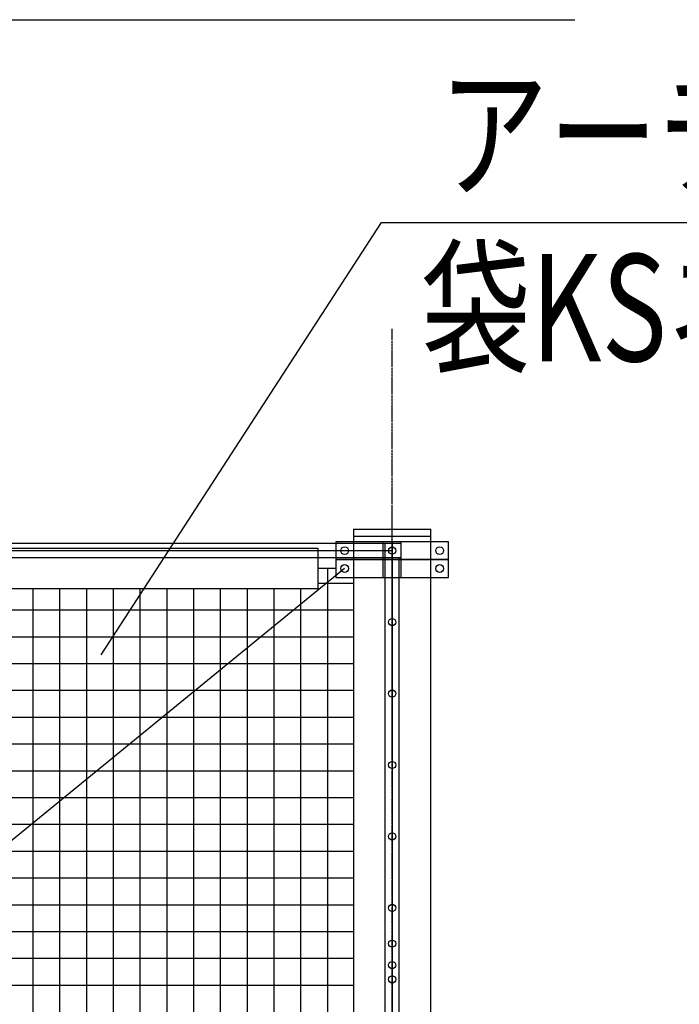
# Model space of a CAD drawing. Extents: x 569 to 39589, y 657 to 26678.
# Drawn here: x 24915 to 26762, y 17946 to 20702 of the extents above; entities that cross this region are included whole.
import ezdxf

# ---------------------------------------------------------------- set-up
doc = ezdxf.new("R2010")
doc.units = 0
doc.linetypes.add('DASHDOT', pattern=[8.5, 6, -1, 0.5, -1])
doc.layers.get('0').update_dxf_attribs({"linetype": 'CONTINUOUS'})
for name, color, linetype in [('寸法', 6, 'CONTINUOUS'), ('寸法引出', 3, 'CONTINUOUS'), ('画層1', 7, 'CONTINUOUS'), ('画層1-1', 82, 'CONTINUOUS'), ('画層1-2', 3, 'CONTINUOUS'), ('通り芯', 4, 'CONTINUOUS'), ('ﾈｯﾄ', 230, 'CONTINUOUS')]:
    doc.layers.add(name, color=color, linetype=linetype)
doc.styles.add('1_100', font='romans.shx', dxfattribs={"width": 0.75, "bigfont": 'extfont2.shx'})

# ---------------------------------------------------------------- blocks, each defined once
blk = doc.blocks.new('*U53')
at = {"layer": '寸法引出', "linetype": 'CONTINUOUS'}
blk.add_lwpolyline([(23533, 18886), (24749.7, 20702), (26469.7, 20702)], dxfattribs=at)
blk = doc.blocks.new('*X79')
at = {"color": 0, "linetype": 'CONTINUOUS'}
for p, q in [((25777.7, 15321), (25777.7, 19166)), ((25749.9, 19125), (25849.9, 19125)), ((24952.7, 15321), (24952.7, 19108.9)), ((25027.7, 15321), (25027.7, 19108.9)), ((25102.7, 15321), (25102.7, 19108.9)), ((25177.7, 15321), (25177.7, 19108.9)), ((25252.7, 15321), (25252.7, 19108.9)), ((25327.7, 15321), (25327.7, 19108.9)), ((25402.7, 15321), (25402.7, 19108.9)), ((25477.7, 15321), (25477.7, 19108.9)), ((25552.7, 15321), (25552.7, 19108.9)), ((25627.7, 15321), (25627.7, 19108.9)), ((25702.7, 15321), (25702.7, 19108.9)), ((24234.6, 19050), (25849.9, 19050)), ((24226.2, 18975), (25849.9, 18975)), ((24217.9, 18900), (25849.9, 18900)), ((24209.5, 18825), (25849.9, 18825)), ((24201.1, 18750), (25849.9, 18750)), ((24192.7, 18675), (25849.9, 18675)), ((24184.4, 18600), (25849.9, 18600)), ((24176, 18525), (25849.9, 18525)), ((24167.6, 18450), (25849.9, 18450)), ((24159.2, 18375), (25849.9, 18375)), ((24150.9, 18300), (25849.9, 18300)), ((24142.5, 18225), (25849.9, 18225)), ((24134.1, 18150), (25849.9, 18150)), ((24125.7, 18075), (25849.9, 18075)), ((24117.4, 18000), (25849.9, 18000))]:
    blk.add_line(p, q, dxfattribs=at)
blk = doc.blocks.new('*U80')
at = {"layer": '寸法引出', "linetype": 'CONTINUOUS'}
blk.add_lwpolyline([(25143.2, 18923.9), (25928.6, 20134), (28711.4, 20134)], dxfattribs=at)
blk = doc.blocks.new('*U81')
at = {"layer": '寸法', "linetype": 'CONTINUOUS', "style": '1_100', "width": 0.75}
blk.add_text('アーチェリーネットB', height=300, dxfattribs=at).set_placement((26088.6, 20234))
blk = doc.blocks.new('*U82')
at = {"layer": '寸法', "linetype": 'CONTINUOUS', "style": '1_100', "width": 0.75}
blk.add_text('袋KSネット', height=300, dxfattribs=at).set_placement((26039.4, 19746))

msp = doc.modelspace()

# ---------------------------------------------------------------- linework, layer by layer
at = {"layer": '画層1', "linetype": 'CONTINUOUS'}
for p, q in [((25849.949, 19276.023), (25849.949, 13576.023)), ((25849.949, 19276.023), (26066.249, 19276.023)), ((26066.249, 13576.023), (26066.249, 19276.023)), ((26116.249, 19241.023), (25799.949, 19241.023)), ((25799.949, 19241.023), (25799.949, 19191.023)), ((25849.949, 19256.023), (26066.249, 19256.023)), ((25933.099, 19191.023), (25933.099, 19241.023)), ((25933.099, 19191.023), (25933.099, 19241.023)), ((25933.099, 19191.023), (25933.099, 19241.023)), ((25933.099, 19191.023), (25933.099, 19241.023)), ((25958.099, 19241.023), (25958.099, 15276.023)), ((25983.099, 19191.023), (25983.099, 19241.023)), ((25983.099, 19191.023), (25983.099, 19241.023)), ((25983.099, 19191.023), (25983.099, 19241.023)), ((25983.099, 19191.023), (25983.099, 19241.023)), ((26116.249, 19191.023), (26116.249, 19241.023)), ((18482.874, 19216.023), (25958.099, 19216.023)), ((25799.949, 19191.023), (26116.249, 19191.023)), ((26116.249, 19191.023), (25799.949, 19191.023)), ((25799.949, 19191.023), (26116.249, 19191.023)), ((25799.949, 19191.023), (25799.949, 19141.023)), ((25933.099, 19141.023), (25933.099, 19191.023)), ((25933.099, 19141.023), (25933.099, 19191.023)), ((25933.099, 19141.023), (25933.099, 19191.023)), ((25933.099, 19141.023), (25933.099, 19191.023)), ((25983.099, 19141.023), (25983.099, 19191.023)), ((25983.099, 19141.023), (25983.099, 19191.023)), ((25983.099, 19141.023), (25983.099, 19191.023)), ((25983.099, 19141.023), (25983.099, 19191.023)), ((26116.249, 19141.023), (26116.249, 19191.023)), ((25799.949, 19141.023), (26116.249, 19141.023))]:
    msp.add_line(p, q, dxfattribs=at)
at = {"layer": '画層1'}
msp.add_line((25799.949, 19166.023), (25749.949, 19166.023), dxfattribs=at)
msp.add_lwpolyline([(21166.249, 19223.173), (25749.949, 19223.173), (25749.949, 19108.873), (21166.249, 19108.873)], close=True, dxfattribs=at)
at = {"layer": '画層1', "linetype": 'CONTINUOUS'}
for centre in [(25824.949, 19216.023), (26091.249, 19216.023), (25824.949, 19166.023), (26091.249, 19166.023)]:
    msp.add_circle(centre, 10.951, dxfattribs=at)
at = {"layer": '画層1-1', "linetype": 'CONTINUOUS'}
msp.add_line((25824.949, 19166.023), (21091.249, 15301.023), dxfattribs=at)
at = {"layer": '画層1-2', "linetype": 'CONTINUOUS'}
for p, q in [((25983.099, 19236.023), (18479.62, 19236.023)), ((25938.099, 15281.023), (25938.099, 19236.023)), ((25983.099, 19196.023), (18486.128, 19196.023)), ((25978.099, 15321.023), (25978.099, 19196.023))]:
    msp.add_line(p, q, dxfattribs=at)
at = {"layer": '画層1-2'}
for centre in [(25958.099, 19216.023), (25958.099, 19016.023), (25958.099, 18816.023), (25958.099, 18616.023), (25958.099, 18416.023), (25958.099, 18216.023), (25958.099, 18116.023), (25958.099, 18056.023), (25958.099, 18016.023)]:
    msp.add_circle(centre, 10, dxfattribs=at)
at = {"layer": '通り芯', "linetype": 'DASHDOT'}
for p, q in [((25958.099, 18649.54), (25958.099, 19837.793)), ((25958.099, 13333.555), (25958.099, 19336.485))]:
    msp.add_line(p, q, dxfattribs=at)

# ---------------------------------------------------------------- block references
at = {"layer": 'ﾈｯﾄ', "linetype": 'CONTINUOUS'}
for name in ['*U53', '*U81', '*U80', '*U82', '*X79']:
    msp.add_blockref(name, (0, 0), dxfattribs=at)

doc.saveas('drawing.dxf')
